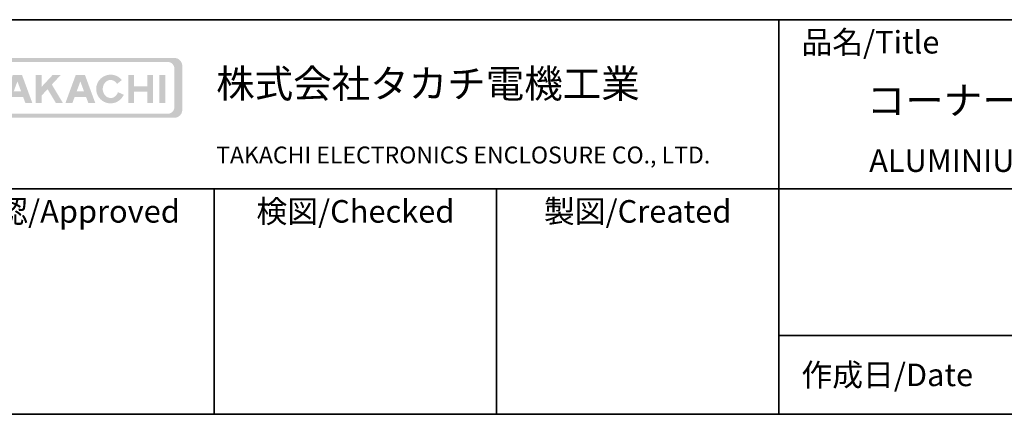
# Model space of a CAD drawing. Units: millimetres. Extents: x 0 to 6100, y 0 to 1124.
# Drawn here: x 2054 to 2403, y 0 to 140 of the extents above; entities that cross this region are included whole.
import ezdxf
from ezdxf.enums import TextEntityAlignment as Align

# ---------------------------------------------------------------- set-up
doc = ezdxf.new("R2010")
doc.units = ezdxf.units.MM
for name, color, linetype, lineweight in [('Border (ISO)', 7, 'Continuous', 35), ('Hatch (ISO)', 1, 'Continuous', 18), ('Title (ISO)', 7, 'Continuous', 35)]:
    doc.layers.add(name, color=color, linetype=linetype, lineweight=lineweight)
doc.styles.add('Note Text (TK)', font='txt')
doc.styles.add('文字スタイル67', font='arial.ttf')

# ---------------------------------------------------------------- blocks, each defined once
blk = doc.blocks.new('図面枠 tk図枠')
at = {"layer": 'Border (ISO)'}
blk.add_line((14.50000000000001, 8.000000000000007), (405.4999999999999, 8.000000000000007), dxfattribs=at)
blk = doc.blocks.new('表題欄 tk表題欄')
at = {"layer": 'Hatch (ISO)'}
h = blk.add_hatch(color=256, dxfattribs=at)
edge = h.paths.add_edge_path(flags=0)
edge.add_arc((95.57537688673352, 236.2990653650367), 0.5958259999999996, 269.9999999999897, 360)
edge.add_line((96.17120288673351, 236.2990653650368), (96.17120288673348, 239.7107813650365))
edge.add_arc((95.5753768867335, 239.7107813650366), 0.5958259999999996, 0, 90.0000000000068)
edge.add_line((95.57537688673342, 240.3066073650366), (79.13710888673356, 240.3066073650366))
edge.add_arc((79.13710888673353, 239.7107813650366), 0.5958259999999996, 89.99999999999744, 180)
edge.add_line((78.54128288673353, 239.7107813650365), (78.54128288673331, 236.2990653650368))
edge.add_arc((79.13710888673332, 236.2990653650365), 0.5958259999999996, 180, 270.0000000000231)
edge.add_line((79.13710888673356, 235.7032393650365), (95.57537688673342, 235.7032393650367))
edge = h.paths.add_edge_path()
edge.add_line((77.83935088673357, 239.9556413650366), (77.83935088673357, 236.0542053650368))
edge.add_arc((78.54128288673346, 236.0542053650367), 0.7019319999998935, 180, 270.0000000000087)
edge.add_line((78.54128288673357, 235.3522733650368), (96.17120288673352, 235.3522733650368))
edge.add_arc((96.17120288673351, 236.0542053650367), 0.7019319999998921, 270, 360)
edge.add_line((96.8731348867334, 236.0542053650368), (96.87313488673352, 239.9556413650366))
edge.add_arc((96.1712028867336, 239.9556413650367), 0.7019319999998921, 0, 90.00000000000873)
edge.add_line((96.17120288673348, 240.6575733650367), (78.54128288673357, 240.6575733650366))
edge.add_arc((78.54128288673357, 239.9556413650366), 0.7019319999999984, 90, 180)
h = blk.add_hatch(color=256, dxfattribs=at)
h.paths.add_polyline_path([(82.59020695886475, 237.7110913650368), (81.95242681460243, 237.7110913650368), (82.27131688673356, 238.5794973650367)], flags=0)
h.paths.add_polyline_path([(82.77903014574996, 237.1968853650368), (81.76360362771717, 237.1968853650368), (81.56578886050404, 236.6581933650368), (80.94907288673355, 236.6581933650368), (81.86321688673357, 239.1476033650369), (82.67941688673353, 239.1476033650369), (83.59356088673351, 236.6581933650368), (82.97684491296302, 236.6581933650368)])
for points in [[(85.68407849525303, 236.6581933650368), (84.9434673993943, 237.8918698287545), (84.41792288673358, 237.3246628822781), (84.41792288673358, 236.6581933650368), (83.89555488673355, 236.6581933650368), (83.89555488673355, 239.1476033650369), (84.41792288673358, 239.1476033650369), (84.41792288673358, 238.0993979968839), (85.38913556809511, 239.1476033650369), (86.10696490847272, 239.1476033650369), (85.31925422435492, 238.2974470774499), (86.30334488673353, 236.6581933650368)], [(92.09142939614459, 239.1476033650369), (92.09142939614459, 236.6581933650368), (92.60971639614465, 236.6581933650368), (92.60971639614465, 237.6580383650368), (93.76872039614462, 237.6580383650368), (93.76872039614462, 236.6581933650368), (94.28700739614459, 236.6581933650368), (94.28700739614459, 239.1476033650369), (93.76872039614462, 239.1476033650369), (93.76872039614462, 238.1477583650367), (92.60971639614465, 238.1477583650367), (92.60971639614465, 239.1476033650369)], [(94.84202339614467, 239.1476033650369), (94.84202339614467, 236.6581933650368), (95.36439139614473, 236.6581933650368), (95.36439139614473, 239.1476033650369)]]:
    blk.add_hatch(color=256, dxfattribs=at).paths.add_polyline_path(points)
h = blk.add_hatch(color=256, dxfattribs=at)
h.paths.add_polyline_path([(87.52707281460246, 237.7110913650368), (88.16485295886469, 237.7110913650368), (87.84596288673359, 238.5794973650367)], flags=0)
h.paths.add_polyline_path([(87.14043486050403, 236.6581933650368), (87.3382496277172, 237.1968853650368), (88.35367614574989, 237.1968853650368), (88.551490912963, 236.6581933650368), (89.16820688673343, 236.6581933650368), (88.25406288673352, 239.1476033650369), (87.43786288673356, 239.1476033650369), (86.52371888673358, 236.6581933650368)])
h = blk.add_hatch(color=256, dxfattribs=at)
edge = h.paths.add_edge_path()
edge.add_arc((90.52309888673334, 237.9028983650369), 1.273272000000011, 38.55054079078439, 336.5820184016556)
edge.add_line((91.69149139614446, 237.3968543650369), (91.17255542714857, 237.6216113977801))
edge.add_ellipse((90.52309888673352, 237.9028983650369), major_axis=(0, -0.7998759999999119), ratio=0.8673469387756529, start_angle=128.5505407907963, end_angle=426.582018401653, ccw=False)
edge.add_line((91.09381514418376, 238.3576891122095), (91.51887237036831, 238.6964075050431))
at = {"layer": 'Title (ISO)'}
for p, q in [((74.70882392282105, 244.052739026017), (255.7088239228211, 244.052739026017)), ((149.7088239228211, 244.052739026017), (149.7088239228211, 209.052739026017)), ((74.70882392282105, 229.052739026017), (230.7088239228211, 229.052739026017)), ((99.70882392282108, 229.052739026017), (99.70882392282108, 209.052739026017)), ((124.708823922821, 229.052739026017), (124.708823922821, 209.052739026017)), ((149.7088239228211, 216.052739026017), (230.7088239228211, 216.052739026017)), ((255.7088239228211, 209.052739026017), (74.70882392282105, 209.052739026017))]:
    blk.add_line(p, q, dxfattribs=at)
at = {"layer": 'Title (ISO)', "color": 1, "char_height": 2.000000029802322, "line_spacing_factor": 1.5, "style": 'Note Text (TK)'}
for s, insert, attachment_point in [('\\fＭＳ Ｐゴシック|b0|i0;\\H2.0000;品名/Title', (151.708823922821, 242.052739026017), 4), ('\\fＭＳ Ｐゴシック|b0|i0;\\H2.0000;承認/Approved', (87.20882392282108, 227.052739026017), 5), ('\\fＭＳ Ｐゴシック|b0|i0;\\H2.0000;検図/Checked', (112.208823922821, 227.052739026017), 5), ('\\fＭＳ Ｐゴシック|b0|i0;\\H2.0000;製図/Created', (137.2088239228211, 227.052739026017), 5), ('\\fＭＳ Ｐゴシック|b0|i0;\\H2.0000;作成日/Date', (151.708823922821, 212.552739026017), 4)]:
    blk.add_mtext(s, dxfattribs=dict(at, insert=insert, attachment_point=attachment_point))
at = {"layer": 'Title (ISO)', "color": 7, "attachment_point": 4, "line_spacing_factor": 1.5, "style": 'Note Text (TK)'}
for s, insert, char_height in [('株式会社タカチ電機工業', (99.87313488673345, 238.052739026017), 2.5), ('\\fArial|b0|i0;\\H1.4986;TAKACHI ELECTRONICS ENCLOSURE CO., LTD.', (99.87313488673342, 232.052739026017), 1.49859994649887)]:
    blk.add_mtext(s, dxfattribs=dict(at, insert=insert, char_height=char_height))
at = {"layer": 'Title (ISO)', "color": 7}
for tag, p, height, style in [('<品名>_001', (157.4957557410029, 235.6393867532898), 2.5, 'Note Text (TK)'), ('<Title>_001', (157.7088239228211, 230.5520568828656), 2.000000029802322, '文字スタイル67'), ('<尺度>_001', (240.3821193773665, 222.302739026017), 2.5, 'Note Text (TK)'), ('<ページ_No.>_001', (237.9488807410029, 213.302739026017), 2.5, 'Note Text (TK)'), ('<総ページ数>_001', (246.7997330137301, 213.302739026017), 2.5, 'Note Text (TK)'), ('作成日_001', (175.6392216500938, 211.2814322078352), 2.5, 'Note Text (TK)')]:
    blk.add_attdef(tag, p, '', height=height, dxfattribs=dict(at, style=style))
at = {"layer": 'Title (ISO)', "color": 7, "style": 'Note Text (TK)'}
blk.add_attdef('<承認>', text='', height=2.5, dxfattribs=at).set_placement((87.20882392282108, 217.052739026017), align=Align.MIDDLE_CENTER)

msp = doc.modelspace()

# ---------------------------------------------------------------- block references
at = {"xscale": 4, "yscale": 4, "zscale": 4}
msp.add_blockref('図面枠 tk図枠', (1124.999999998546, -31.99999923934072), dxfattribs=at)
ref = msp.add_blockref('表題欄 tk表題欄', (1724.164704307262, -836.2109553434088), dxfattribs=dict(xscale=4, yscale=4, zscale=4))
ref.add_attrib('<品名>_001', 'コーナーガード付アルミケース シールドタイプ', (2354.147727271274, 106.3465916697502), dxfattribs={"layer": 'Title (ISO)', "color": 7, "height": 10, "style": 'Note Text (TK)'})
ref.add_attrib('<Title>_001', 'ALUMINIUM EMC SHIELD CASE with CORNER GUARD', (2354.999999998546, 85.99727218805354), dxfattribs={"layer": 'Title (ISO)', "color": 7, "height": 8.00000011920929, "style": '文字スタイル67'})

doc.saveas('drawing.dxf')
